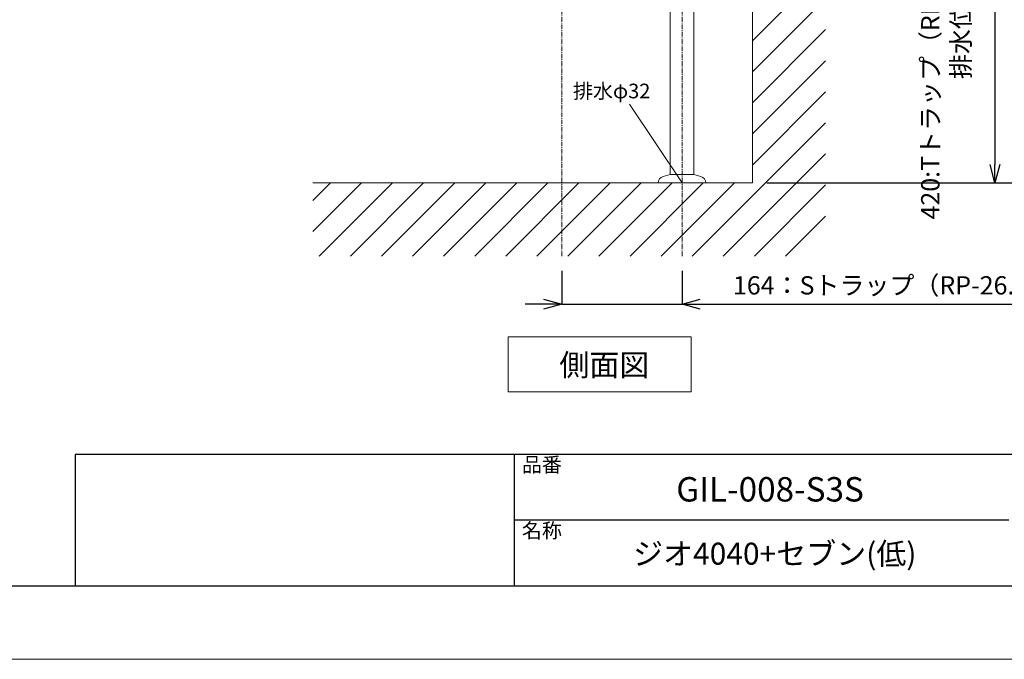
# Model space of a CAD drawing. Units: millimetres. Extents: x 111 to 4311, y 86 to 3056.
# Drawn here: x 2211 to 3555, y 86 to 960 of the extents above; entities that cross this region are included whole.
import ezdxf
from ezdxf.enums import TextEntityAlignment as Align

# ---------------------------------------------------------------- set-up
doc = ezdxf.new("R2010")
doc.units = ezdxf.units.MM
doc.linetypes.add('CENTER1', pattern=[10, 6.25, -1.25, 1.25, -1.25])
doc.layers.get('0').update_dxf_attribs({"lineweight": 5})
for name, color, linetype, lineweight in [('中心線', 1, 'CENTER1', 0), ('図面枠', 6, 'Continuous', 25), ('太線', 4, 'Continuous', 15), ('寸法', 3, 'Continuous', 5), ('寸法線', 3, 'Continuous', 5), ('文字', 4, 'Continuous', 15), ('細線', 7, 'Continuous', 9), ('配管', 31, 'Continuous', 15)]:
    doc.layers.add(name, color=color, linetype=linetype, lineweight=lineweight)
doc.styles.add('japanese', font='romans.shx', dxfattribs={"bigfont": 'bigfont.shx'})
doc.dimstyles.new('KIHON', dxfattribs={"dimscale": 10, "dimtxt": 2.5, "dimasz": 2.5, "dimexe": 0, "dimexo": 2, "dimgap": 1, "dimtad": 1, "dimdec": 0, "dimdsep": 46, "dimtxsty": 'japanese', "dimblk": 'OPEN30', "dimcen": 2.5, "dimadec": 0, "dimazin": 0, "dimtfac": 1, "dimtdec": 0, "dimtmove": 0, "dimatfit": 0, "dimfxl": 1, "dimarcsym": 0})

# ---------------------------------------------------------------- blocks, each defined once
blk = doc.blocks.new('_Open30')
at = {"color": 0, "linetype": 'ByBlock', "lineweight": -2}
for p, q in [((-1, 0.268), (0, 0)), ((0, 0), (-1, -0.268)), ((0, 0), (-1, 0))]:
    blk.add_line(p, q, dxfattribs=at)
blk = doc.blocks.new('*D5')
at = {"layer": 'Defpoints', "color": 0}
for p in [(2951.4, 637), (3115.4, 637), (3115.4, 571.3)]:
    blk.add_point(p, dxfattribs=at)
at = {"layer": '寸法', "color": 0, "lineweight": -2}
for p, q in [((2951.4, 617), (2951.4, 571.3)), ((3115.4, 617), (3115.4, 571.3)), ((2926.4, 571.3), (2901.4, 571.3)), ((2951.4, 571.3), (3115.4, 571.3)), ((3140.4, 571.3), (3844.4, 571.3))]:
    blk.add_line(p, q, dxfattribs=at)
at = {"layer": '寸法', "color": 0, "lineweight": -2, "xscale": 25, "yscale": 25, "zscale": 25}
blk.add_blockref('_Open30', (2951.4, 571.3), dxfattribs=at)
at = {"layer": '寸法', "color": 0, "lineweight": -2, "xscale": 25, "yscale": 25, "zscale": 25, "rotation": 180}
blk.add_blockref('_Open30', (3115.4, 571.3), dxfattribs=at)
at = {"layer": '寸法', "color": 0, "lineweight": 5, "insert": (3504.9, 593.8), "char_height": 25, "attachment_point": 5, "style": 'japanese'}
blk.add_mtext('164：Sトラップ（RP-26.791.5）排水位置', dxfattribs=at)
blk = doc.blocks.new('*D27')
at = {"layer": 'Defpoints', "color": 0}
for p in [(3311.4, 1157), (3211.4, 737), (3542.6, 737)]:
    blk.add_point(p, dxfattribs=at)
at = {"layer": '寸法線', "color": 0, "lineweight": -2}
for p, q in [((3331.4, 1157), (3542.6, 1157)), ((3542.6, 1132), (3542.6, 762)), ((3231.4, 737), (3542.6, 737))]:
    blk.add_line(p, q, dxfattribs=at)
at = {"layer": '寸法線', "color": 0, "lineweight": -2, "xscale": 25, "yscale": 25, "zscale": 25}
for p, rotation in [((3542.6, 1157), 90), ((3542.6, 737), 270)]:
    blk.add_blockref('_Open30', p, dxfattribs=dict(at, rotation=rotation))
at = {"layer": '寸法線', "color": 0, "insert": (3478.4, 947), "char_height": 25, "width": 525.576, "attachment_point": 5, "rotation": 90, "style": 'japanese'}
blk.add_mtext('420:Tトラップ（RP-710.165.5K）\\P排水位置', dxfattribs=at)
blk = doc.blocks.new('*D28')
at = {"layer": 'Defpoints', "color": 0}
for p in [(3311.4, 1237), (3211.4, 737), (3649.4, 737)]:
    blk.add_point(p, dxfattribs=at)
at = {"layer": '寸法線', "color": 0, "lineweight": -2}
for p, q in [((3331.4, 1237), (3649.4, 1237)), ((3649.4, 1212), (3649.4, 762)), ((3231.4, 737), (3649.4, 737))]:
    blk.add_line(p, q, dxfattribs=at)
at = {"layer": '寸法線', "color": 0, "lineweight": -2, "xscale": 25, "yscale": 25, "zscale": 25}
for p, rotation in [((3649.4, 1237), 90), ((3649.4, 737), 270)]:
    blk.add_blockref('_Open30', p, dxfattribs=dict(at, rotation=rotation))
at = {"layer": '寸法線', "color": 0, "insert": (3606.1, 987), "char_height": 25, "width": 585.621, "attachment_point": 5, "rotation": 90, "style": 'japanese'}
blk.add_mtext('500:Tトラップラウンドボトム（RP-19.235.5）排水位置', dxfattribs=at)
blk = doc.blocks.new('*D29')
at = {"layer": 'Defpoints', "color": 0}
for p in [(3311.4, 1257), (3211.4, 737), (3753.8, 737)]:
    blk.add_point(p, dxfattribs=at)
at = {"layer": '寸法線', "color": 0, "lineweight": -2}
for p, q in [((3331.4, 1257), (3753.8, 1257)), ((3753.8, 1232), (3753.8, 762)), ((3231.4, 737), (3753.8, 737))]:
    blk.add_line(p, q, dxfattribs=at)
at = {"layer": '寸法線', "color": 0, "lineweight": -2, "xscale": 25, "yscale": 25, "zscale": 25}
for p, rotation in [((3753.8, 1257), 90), ((3753.8, 737), 270)]:
    blk.add_blockref('_Open30', p, dxfattribs=dict(at, rotation=rotation))
at = {"layer": '寸法線', "color": 0, "insert": (3710.5, 997), "char_height": 25, "width": 488.858, "attachment_point": 5, "rotation": 90, "style": 'japanese'}
blk.add_mtext('520:Pトラップ（RP-26.735.5）排水位置', dxfattribs=at)

msp = doc.modelspace()

# ---------------------------------------------------------------- linework, layer by layer
msp.add_line((111.4, 86.2), (4311.4, 86.2))
at = {"layer": '中心線'}
for p, q in [((2951.4, 637), (2951.4, 1693.7)), ((3115.4, 637), (3115.4, 1211.9))]:
    msp.add_line(p, q, dxfattribs=at)
at = {"layer": '図面枠', "linetype": 'Continuous'}
for p, q in [((4211.4, 366.2), (2286.9, 366.2)), ((2286.9, 366.2), (2286.9, 186.2)), ((2886.9, 186.2), (2886.9, 366.2)), ((3561.4, 276.2), (2886.9, 276.2)), ((4211.4, 186.2), (211.4, 186.2))]:
    msp.add_line(p, q, dxfattribs=at)
at = {"layer": '太線'}
for q in [(3211.4, 1721), (2611.4, 737)]:
    msp.add_line((3211.4, 737), q, dxfattribs=at)
at = {"layer": '文字', "linetype": 'Continuous', "lineweight": 5}
for p, q in [((3043.9, 844.4), (3115.4, 737)), ((2877.9, 526.7), (3127.9, 526.7)), ((2877.9, 526.7), (2877.9, 451.7)), ((3127.9, 451.7), (3127.9, 526.7)), ((2877.9, 451.7), (3127.9, 451.7))]:
    msp.add_line(p, q, dxfattribs=at)
at = {"layer": '細線', "linetype": 'Continuous'}
for p, q in [((3211.4, 931.1), (3311.4, 1031.1)), ((3211.4, 888.7), (3311.4, 988.7)), ((3211.4, 846.3), (3311.4, 946.3)), ((3211.4, 803.8), (3311.4, 903.8)), ((3211.4, 761.4), (3311.4, 861.4)), ((3129.4, 637), (3311.4, 819)), ((3171.8, 637), (3311.4, 776.6)), ((2611.4, 670.5), (2677.8, 737)), ((2611.4, 713), (2635.4, 737)), ((2620.3, 637), (2720.3, 737)), ((2662.7, 637), (2762.7, 737)), ((2705.1, 637), (2805.1, 737)), ((2747.5, 637), (2847.5, 737)), ((2790, 637), (2890, 737)), ((2832.4, 637), (2932.4, 737)), ((2874.8, 637), (2974.8, 737)), ((2917.2, 637), (3017.2, 737)), ((2959.7, 637), (3059.7, 737)), ((3002.1, 637), (3102.1, 737)), ((3044.5, 637), (3144.5, 737)), ((3086.9, 637), (3186.9, 737)), ((3214.2, 637), (3311.4, 734.1)), ((3256.7, 637), (3311.4, 691.7))]:
    msp.add_line(p, q, dxfattribs=at)
at = {"layer": '配管'}
for p, q in [((3099.4, 748.3), (3099.4, 1211.9)), ((3131.4, 748.3), (3131.4, 1169.4)), ((3089.5, 745.7), (3099.4, 748.3)), ((3131.4, 748.3), (3099.4, 748.3)), ((3141.2, 745.7), (3131.4, 748.3)), ((3147.9, 737), (3082.9, 737))]:
    msp.add_line(p, q, dxfattribs=at)
for centre, start, end in [((3091.9, 737), 105, 180), ((3138.9, 737), 0, 75)]:
    msp.add_arc(centre, 9, start, end, dxfattribs=at)

# ---------------------------------------------------------------- texts
at = {"layer": '文字', "linetype": 'Continuous', "lineweight": 5, "style": 'japanese'}
msp.add_text('排水φ32', height=20, dxfattribs=at).set_placement((2966.6, 852.5))
at = {"layer": '文字', "lineweight": 5, "style": 'japanese'}
for s, height, p in [('側面図', 30, (2948, 473.3)), ('品番', 20, (2896.9, 342.1)), ('名称', 20, (2896.9, 252.1))]:
    msp.add_text(s, height=height, dxfattribs=at).set_placement(p)
for s, height, p in [('GIL-008-S3S', 33.333, (3235.6, 314.1)), ('ジオ4040+セブン(低)', 30, (3242, 226.6))]:
    msp.add_text(s, height=height, dxfattribs=at).set_placement(p, align=Align.MIDDLE)

# ---------------------------------------------------------------- dimensions: what is measured, and where the dimension line sits
at = {"layer": '寸法', "lineweight": 5}
dim = msp.add_linear_dim(base=(3115.4, 571.3), p1=(2951.4, 637), p2=(3115.4, 637), text='<>：Sトラップ（RP-26.791.5）排水位置', dimstyle='KIHON', dxfattribs=at)
dim.commit()
dim.dimension.update_dxf_attribs({"geometry": '*D5', "text_midpoint": (3504.9, 571.3), "dimtype": 160})
at = {"layer": '寸法線'}
for base, p1, text, picture, middle in [((3649.4, 737), (3311.4, 1237), '<>:Tトラップラウンドボトム（RP-19.235.5）排水位置', '*D28', (3606.1, 987)), ((3753.8, 737), (3311.4, 1257), '<>:Pトラップ（RP-26.735.5）排水位置', '*D29', (3710.5, 997)), ((3542.6, 737), (3311.4, 1157), '<>:Tトラップ（RP-710.165.5K）\\P排水位置', '*D27', (3478.4, 947))]:
    dim = msp.add_linear_dim(base=base, p1=p1, p2=(3211.4, 737), angle=90, text=text, dimstyle='KIHON', dxfattribs=at)
    dim.commit()
    dim.dimension.update_dxf_attribs({"geometry": picture, "text_midpoint": middle})

doc.saveas('drawing.dxf')
